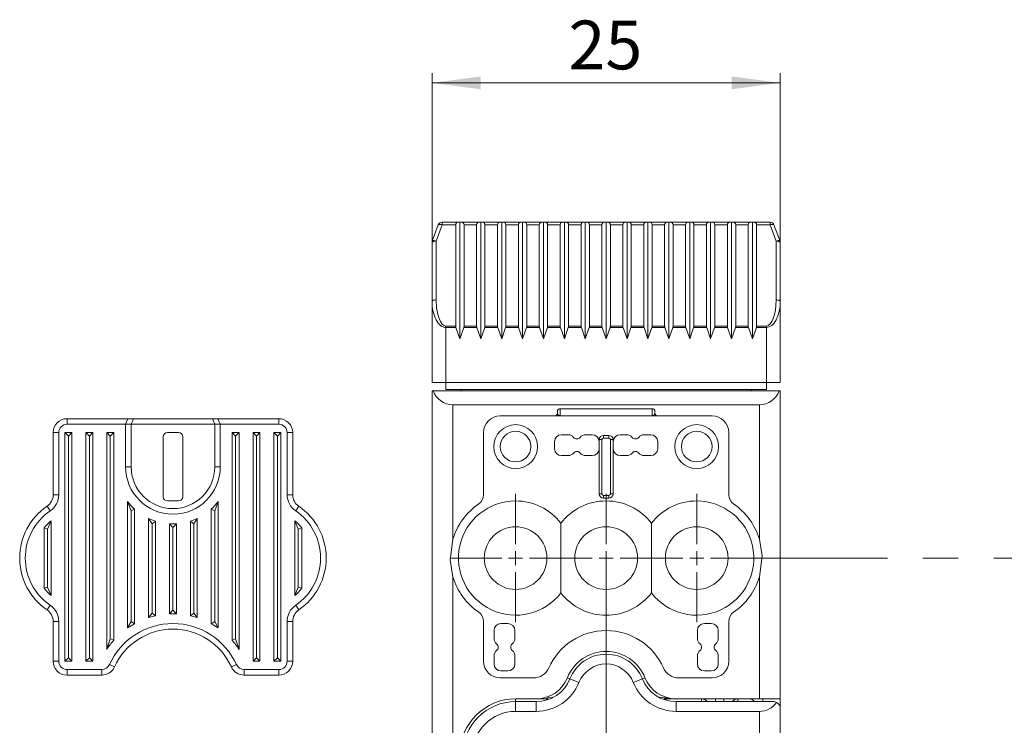
# Model space of a CAD drawing. Units: millimetres. Extents: x 4 to 205, y 5 to 292.
# Drawn here: x 73 to 143, y 178 to 228 of the extents above; entities that cross this region are included whole.
import ezdxf

# ---------------------------------------------------------------- set-up
doc = ezdxf.new("R2010")
doc.units = ezdxf.units.MM
doc.linetypes.add('CENTERX2', pattern=[20.32, 12.7, -2.54, 2.54, -2.54])
doc.styles.add('SLDTEXTSTYLE0', font='GOTHIC.TTF', dxfattribs={"width": 0.913})
doc.dimstyles.new('SLDDIMSTYLE0', dxfattribs={"dimtxt": 3.5, "dimasz": 3.5, "dimexe": 0, "dimexo": 0.0625, "dimgap": 0.875, "dimtad": 1, "dimrnd": 1e-09, "dimzin": 12, "dimdsep": 46, "dimtxsty": 'SLDTEXTSTYLE0', "dimsah": 1, "dimcen": 0.09, "dimadec": 0, "dimazin": 3, "dimtfac": 1, "dimtmove": 0, "dimatfit": 0, "dimfxl": 1, "dimfrac": 2, "dimtolj": 1, "dimtzin": 12, "dimarcsym": 0})
doc.dimstyles.new('SLDDIMSTYLE1', dxfattribs={"dimtxt": 3.5, "dimasz": 3.5, "dimexe": 0, "dimexo": 0.0625, "dimgap": 0.875, "dimtad": 1, "dimrnd": 1e-09, "dimzin": 12, "dimdsep": 46, "dimtxsty": 'SLDTEXTSTYLE0', "dimsah": 1, "dimcen": 0.09, "dimadec": 0, "dimazin": 3, "dimtfac": 1, "dimtofl": 0, "dimtmove": 0, "dimatfit": 3, "dimfxl": 1, "dimfrac": 2, "dimtolj": 1, "dimtzin": 12, "dimarcsym": 0})

# ---------------------------------------------------------------- blocks, each defined once
blk = doc.blocks.new('_D_2')
at = {"color": 2, "linetype": 'Continuous', "lineweight": 0, "transparency": 16777216}
for p, q in [((102.363, 212.279), (102.363, 224.437)), ((127.363, 212.279), (127.363, 224.437)), ((102.363, 223.737), (127.363, 223.737))]:
    blk.add_line(p, q, dxfattribs=at)
for points in [[(102.363, 223.737), (105.863, 223.277), (105.863, 224.197)], [(127.363, 223.737), (123.863, 224.197), (123.863, 223.277)]]:
    blk.add_solid(points, dxfattribs=at)
at = {"color": 2, "linetype": 'Continuous', "lineweight": 0, "transparency": 16777216, "insert": (112.158, 228.208), "char_height": 3.5, "attachment_point": 1, "style": 'SLDTEXTSTYLE0'}
blk.add_mtext('25', dxfattribs=at)
blk = doc.blocks.new('_D_3')
at = {"color": 2, "linetype": 'Continuous', "lineweight": 0, "transparency": 16777216}
for p, q in [((114.863, 189.637), (114.863, 166.751)), ((127.363, 179.537), (127.363, 166.751)), ((114.863, 167.451), (109.863, 167.451)), ((127.363, 167.451), (114.863, 167.451)), ((127.363, 167.451), (141.888, 167.451))]:
    blk.add_line(p, q, dxfattribs=at)
for points in [[(114.863, 167.451), (111.363, 167.911), (111.363, 166.991)], [(127.363, 167.451), (130.863, 166.991), (130.863, 167.911)]]:
    blk.add_solid(points, dxfattribs=at)
at = {"color": 2, "linetype": 'Continuous', "lineweight": 0, "transparency": 16777216, "insert": (132.837, 171.922), "char_height": 3.5, "attachment_point": 1, "style": 'SLDTEXTSTYLE0'}
blk.add_mtext('12,5', dxfattribs=at)
blk = doc.blocks.new('SW_CENTERMARKSYMBOL_0')
at = {"color": 0, "linetype": 'CENTERX2', "lineweight": 0}
for p, q in [((0, 1), (0, 4.6)), ((-1, 0), (-4.6, 0)), ((0, 0), (-0.5, 0)), ((0, 0), (0, 0.5)), ((0, 0), (0, -0.5)), ((0, 0), (0.5, 0)), ((1, 0), (4.6, 0)), ((0, -1), (0, -4.6))]:
    blk.add_line(p, q, dxfattribs=at)
blk = doc.blocks.new('SW_CENTERMARKSYMBOL_1')
at = {"color": 0, "linetype": 'CENTERX2', "lineweight": 0}
for p, q in [((0, 1), (0, 4.6)), ((-1, 0), (-4.6, 0)), ((0, 0), (-0.5, 0)), ((0, 0), (0, 0.5)), ((0, 0), (0, -0.5)), ((0, 0), (0.5, 0)), ((1, 0), (4.6, 0)), ((0, -1), (0, -4.6))]:
    blk.add_line(p, q, dxfattribs=at)
blk = doc.blocks.new('SW_CENTERMARKSYMBOL_2')
at = {"color": 0, "linetype": 'CENTERX2', "lineweight": 0}
for p, q in [((0, 1), (0, 4.6)), ((-1, 0), (-4.6, 0)), ((0, 0), (-0.5, 0)), ((0, 0), (0, 0.5)), ((0, 0), (0, -0.5)), ((0, 0), (0.5, 0)), ((1, 0), (31.204, 0)), ((0, -1), (0, -4.6))]:
    blk.add_line(p, q, dxfattribs=at)

msp = doc.modelspace()

# ---------------------------------------------------------------- linework, layer by layer
at = {"color": 7, "linetype": 'Continuous', "lineweight": 15}
for p, q in [((102.814, 213.542), (102.382, 212.384)), ((104.258, 213.737), (103.095, 213.737)), ((104.063, 206.288), (104.063, 213.542)), ((104.258, 213.737), (104.363, 213.737)), ((104.363, 205.379), (104.363, 213.737)), ((104.363, 213.737), (104.468, 213.737)), ((105.758, 213.737), (104.468, 213.737)), ((104.663, 206.288), (104.663, 213.542)), ((105.563, 206.288), (105.563, 213.542)), ((105.758, 213.737), (105.863, 213.737)), ((105.863, 205.379), (105.863, 213.737)), ((105.863, 213.737), (105.968, 213.737)), ((107.258, 213.737), (105.968, 213.737)), ((106.163, 206.288), (106.163, 213.542)), ((107.063, 206.288), (107.063, 213.542)), ((107.258, 213.737), (107.363, 213.737)), ((107.363, 205.379), (107.363, 213.737)), ((107.363, 213.737), (107.468, 213.737)), ((108.758, 213.737), (107.468, 213.737)), ((107.663, 206.288), (107.663, 213.542)), ((108.563, 206.288), (108.563, 213.542)), ((108.758, 213.737), (108.863, 213.737)), ((108.863, 205.379), (108.863, 213.737)), ((108.863, 213.737), (108.968, 213.737)), ((110.258, 213.737), (108.968, 213.737)), ((109.163, 206.288), (109.163, 213.542)), ((110.063, 206.288), (110.063, 213.542)), ((110.258, 213.737), (110.363, 213.737)), ((110.363, 205.379), (110.363, 213.737)), ((110.363, 213.737), (110.468, 213.737)), ((111.758, 213.737), (110.468, 213.737)), ((110.663, 206.288), (110.663, 213.542)), ((111.563, 206.288), (111.563, 213.542)), ((111.758, 213.737), (111.863, 213.737)), ((111.863, 205.379), (111.863, 213.737)), ((111.863, 213.737), (111.968, 213.737)), ((113.258, 213.737), (111.968, 213.737)), ((112.163, 206.288), (112.163, 213.542)), ((113.063, 206.288), (113.063, 213.542)), ((113.258, 213.737), (113.363, 213.737)), ((113.363, 205.379), (113.363, 213.737)), ((113.363, 213.737), (113.468, 213.737)), ((114.758, 213.737), (113.468, 213.737)), ((113.663, 206.288), (113.663, 213.542)), ((114.563, 206.288), (114.563, 213.542)), ((114.758, 213.737), (114.863, 213.737)), ((114.863, 205.379), (114.863, 213.737)), ((114.863, 213.737), (114.968, 213.737)), ((116.258, 213.737), (114.968, 213.737)), ((115.163, 206.288), (115.163, 213.542)), ((116.063, 206.288), (116.063, 213.542)), ((116.258, 213.737), (116.363, 213.737)), ((116.363, 205.379), (116.363, 213.737)), ((116.363, 213.737), (116.468, 213.737)), ((117.758, 213.737), (116.468, 213.737)), ((116.663, 206.288), (116.663, 213.542)), ((117.563, 206.288), (117.563, 213.542)), ((117.758, 213.737), (117.863, 213.737)), ((117.863, 205.379), (117.863, 213.737)), ((117.863, 213.737), (117.968, 213.737)), ((119.258, 213.737), (117.968, 213.737)), ((118.163, 206.288), (118.163, 213.542)), ((119.063, 206.288), (119.063, 213.542)), ((119.258, 213.737), (119.363, 213.737)), ((119.363, 205.379), (119.363, 213.737)), ((119.363, 213.737), (119.468, 213.737)), ((120.758, 213.737), (119.468, 213.737)), ((119.663, 206.288), (119.663, 213.542)), ((120.563, 206.288), (120.563, 213.542)), ((120.758, 213.737), (120.863, 213.737)), ((120.863, 205.379), (120.863, 213.737)), ((120.863, 213.737), (120.968, 213.737)), ((122.258, 213.737), (120.968, 213.737)), ((121.163, 206.288), (121.163, 213.542)), ((122.063, 206.288), (122.063, 213.542)), ((122.258, 213.737), (122.363, 213.737)), ((122.363, 205.379), (122.363, 213.737)), ((122.363, 213.737), (122.468, 213.737)), ((123.758, 213.737), (122.468, 213.737)), ((122.663, 206.288), (122.663, 213.542)), ((123.563, 206.288), (123.563, 213.542)), ((123.758, 213.737), (123.863, 213.737)), ((123.863, 205.379), (123.863, 213.737)), ((123.863, 213.737), (123.968, 213.737)), ((125.258, 213.737), (123.968, 213.737)), ((124.163, 206.288), (124.163, 213.542)), ((125.063, 206.288), (125.063, 213.542)), ((125.258, 213.737), (125.363, 213.737)), ((125.363, 205.379), (125.363, 213.737)), ((125.363, 213.737), (125.468, 213.737)), ((126.63, 213.737), (125.468, 213.737)), ((125.663, 206.288), (125.663, 213.542)), ((127.344, 212.384), (126.911, 213.542)), ((102.363, 212.279), (102.363, 208.058)), ((127.363, 208.058), (127.363, 212.279)), ((102.363, 208.058), (102.363, 202.237)), ((127.363, 202.237), (127.363, 208.058)), ((104.082, 206.183), (104.363, 205.379)), ((104.363, 205.379), (104.644, 206.183)), ((105.582, 206.183), (105.863, 205.379)), ((105.863, 205.379), (106.144, 206.183)), ((107.082, 206.183), (107.363, 205.379)), ((107.363, 205.379), (107.644, 206.183)), ((108.582, 206.183), (108.863, 205.379)), ((108.863, 205.379), (109.144, 206.183)), ((110.082, 206.183), (110.363, 205.379)), ((110.363, 205.379), (110.644, 206.183)), ((111.582, 206.183), (111.863, 205.379)), ((111.863, 205.379), (112.144, 206.183)), ((113.082, 206.183), (113.363, 205.379)), ((113.363, 205.379), (113.644, 206.183)), ((114.582, 206.183), (114.863, 205.379)), ((114.863, 205.379), (115.144, 206.183)), ((116.082, 206.183), (116.363, 205.379)), ((116.363, 205.379), (116.644, 206.183)), ((117.582, 206.183), (117.863, 205.379)), ((117.863, 205.379), (118.144, 206.183)), ((119.082, 206.183), (119.363, 205.379)), ((119.363, 205.379), (119.644, 206.183)), ((120.582, 206.183), (120.863, 205.379)), ((120.863, 205.379), (121.144, 206.183)), ((122.082, 206.183), (122.363, 205.379)), ((122.363, 205.379), (122.644, 206.183)), ((123.582, 206.183), (123.863, 205.379)), ((123.863, 205.379), (124.144, 206.183)), ((125.082, 206.183), (125.363, 205.379)), ((125.363, 205.379), (125.644, 206.183)), ((102.363, 202.237), (103.363, 202.237)), ((126.363, 202.237), (103.363, 202.237)), ((103.363, 201.737), (103.363, 202.237)), ((126.363, 202.237), (127.363, 202.237)), ((126.363, 202.237), (126.363, 201.737)), ((102.363, 93.637), (102.363, 201.637)), ((102.363, 201.637), (102.448, 201.637)), ((102.448, 201.637), (127.277, 201.637)), ((126.363, 201.737), (103.363, 201.737)), ((104.463, 201.737), (104.463, 201.637)), ((125.263, 201.737), (125.263, 201.637)), ((127.277, 201.637), (127.363, 201.637)), ((127.363, 201.637), (127.363, 179.537)), ((125.863, 200.637), (103.863, 200.637)), ((111.363, 200.126), (111.363, 200.037)), ((118.163, 200.357), (111.563, 200.357)), ((118.363, 200.037), (118.363, 200.126)), ((76.163, 199.637), (80.528, 199.637)), ((80.528, 199.637), (80.363, 199.237)), ((80.528, 199.637), (80.928, 199.637)), ((80.928, 199.637), (80.763, 199.237)), ((80.928, 199.637), (86.597, 199.637)), ((86.597, 199.637), (86.997, 199.637)), ((86.597, 199.637), (86.763, 199.237)), ((87.163, 199.237), (86.997, 199.637)), ((86.997, 199.637), (91.363, 199.637)), ((111.163, 199.837), (107.263, 199.837)), ((111.419, 199.837), (111.163, 199.837)), ((118.019, 199.837), (111.707, 199.837)), ((118.563, 199.837), (118.307, 199.837)), ((122.463, 199.837), (118.563, 199.837)), ((75.163, 194.18), (75.163, 198.637)), ((75.563, 198.637), (75.563, 194.18)), ((76.513, 198.637), (76.013, 198.637)), ((76.013, 198.637), (76.013, 182.237)), ((76.013, 198.637), (76.263, 198.387)), ((80.363, 199.237), (76.163, 199.237)), ((76.263, 198.387), (76.513, 198.637)), ((76.513, 182.237), (76.513, 198.637)), ((78.013, 198.637), (77.513, 198.637)), ((77.513, 198.637), (77.513, 182.237)), ((77.513, 198.637), (77.763, 198.387)), ((77.763, 198.387), (78.013, 198.637)), ((78.013, 182.237), (78.013, 198.637)), ((79.013, 198.637), (79.013, 183.088)), ((79.513, 198.637), (79.013, 198.637)), ((79.263, 198.387), (79.013, 198.637)), ((79.513, 198.637), (79.263, 198.387)), ((79.513, 183.735), (79.513, 198.637)), ((80.763, 199.237), (80.363, 199.237)), ((80.363, 196.187), (80.363, 199.237)), ((86.763, 199.237), (80.763, 199.237)), ((80.763, 199.237), (80.763, 196.187)), ((84.163, 198.637), (83.363, 198.637)), ((87.163, 199.237), (86.763, 199.237)), ((86.763, 196.187), (86.763, 199.237)), ((87.163, 199.237), (87.163, 196.187)), ((91.363, 199.237), (87.163, 199.237)), ((88.513, 198.637), (88.013, 198.637)), ((88.013, 198.637), (88.013, 183.735)), ((88.263, 198.387), (88.013, 198.637)), ((88.513, 198.637), (88.263, 198.387)), ((88.513, 183.088), (88.513, 198.637)), ((90.013, 198.637), (89.513, 198.637)), ((89.513, 198.637), (89.513, 182.237)), ((89.513, 198.637), (89.763, 198.387)), ((89.763, 198.387), (90.013, 198.637)), ((90.013, 182.237), (90.013, 198.637)), ((91.513, 198.637), (91.013, 198.637)), ((91.013, 198.637), (91.013, 182.237)), ((91.013, 198.637), (91.263, 198.387)), ((91.263, 198.387), (91.513, 198.637)), ((91.513, 182.237), (91.513, 198.637)), ((91.963, 194.18), (91.963, 198.637)), ((92.363, 198.637), (92.363, 194.18)), ((106.063, 198.637), (106.063, 194.18)), ((123.663, 194.18), (123.663, 198.637)), ((76.263, 182.487), (76.263, 198.387)), ((77.763, 182.487), (77.763, 198.387)), ((79.263, 198.387), (79.263, 183.83)), ((83.063, 198.337), (83.063, 194.037)), ((84.463, 194.037), (84.463, 198.337)), ((88.263, 183.83), (88.263, 198.387)), ((89.763, 182.487), (89.763, 198.387)), ((91.263, 182.487), (91.263, 198.387)), ((111.163, 197.987), (111.163, 197.487)), ((112.138, 198.487), (111.663, 198.487)), ((113.863, 198.487), (113.387, 198.487)), ((114.363, 194.237), (114.363, 198.137)), ((114.663, 198.437), (115.063, 198.437)), ((115.363, 198.137), (115.363, 194.237)), ((116.338, 198.487), (115.863, 198.487)), ((118.063, 198.487), (117.587, 198.487)), ((118.563, 197.487), (118.563, 197.987)), ((111.663, 196.987), (112.138, 196.987)), ((113.387, 196.987), (113.863, 196.987)), ((115.863, 196.987), (116.338, 196.987)), ((117.587, 196.987), (118.063, 196.987)), ((80.513, 193.688), (80.513, 184.62)), ((80.763, 193.037), (80.513, 193.688)), ((83.363, 193.737), (84.163, 193.737)), ((87.013, 193.688), (86.763, 193.037)), ((87.013, 184.62), (87.013, 193.688)), ((115.063, 193.937), (114.663, 193.937)), ((81.013, 193.146), (80.763, 193.037)), ((80.763, 185.075), (80.763, 193.037)), ((81.013, 184.93), (81.013, 193.146)), ((86.513, 193.146), (86.513, 184.93)), ((86.513, 193.146), (86.763, 193.037)), ((86.763, 193.037), (86.763, 185.075)), ((75.013, 192.318), (74.763, 191.714)), ((75.013, 186.956), (75.013, 192.318)), ((82.013, 192.479), (82.013, 185.362)), ((82.263, 192.104), (82.013, 192.479)), ((82.513, 192.282), (82.263, 192.104)), ((82.513, 185.498), (82.513, 192.282)), ((85.013, 192.282), (85.013, 185.498)), ((85.013, 192.282), (85.263, 192.104)), ((85.513, 192.479), (85.263, 192.104)), ((85.513, 185.362), (85.513, 192.479)), ((92.513, 192.318), (92.513, 186.956)), ((92.763, 191.714), (92.513, 192.318)), ((74.513, 191.802), (74.513, 187.472)), ((74.763, 191.714), (74.513, 191.802)), ((74.763, 187.56), (74.763, 191.714)), ((82.263, 185.695), (82.263, 192.104)), ((83.513, 192.095), (83.513, 185.632)), ((83.763, 191.837), (83.513, 192.095)), ((84.013, 192.095), (83.763, 191.837)), ((83.763, 185.887), (83.763, 191.837)), ((84.013, 185.632), (84.013, 192.095)), ((85.263, 192.104), (85.263, 185.695)), ((93.013, 191.802), (92.763, 191.714)), ((92.763, 187.56), (92.763, 191.714)), ((93.013, 187.472), (93.013, 191.802)), ((111.613, 192.137), (111.613, 187.138)), ((118.113, 192.137), (118.113, 187.138)), ((74.513, 187.472), (74.763, 187.56)), ((75.013, 186.956), (74.763, 187.56)), ((92.513, 186.956), (92.763, 187.56)), ((93.013, 187.472), (92.763, 187.56)), ((82.013, 185.362), (82.263, 185.695)), ((82.513, 185.498), (82.263, 185.695)), ((83.513, 185.632), (83.763, 185.887)), ((84.013, 185.632), (83.763, 185.887)), ((85.013, 185.498), (85.263, 185.695)), ((85.263, 185.695), (85.513, 185.362)), ((75.163, 182.237), (75.163, 185.094)), ((75.563, 185.094), (75.563, 182.237)), ((80.513, 184.62), (80.763, 185.075)), ((81.013, 184.93), (80.763, 185.075)), ((86.513, 184.93), (86.763, 185.075)), ((86.763, 185.075), (87.013, 184.62)), ((91.963, 182.237), (91.963, 185.094)), ((92.363, 185.094), (92.363, 182.237)), ((106.063, 185.094), (106.063, 182.237)), ((107.813, 184.937), (107.313, 184.937)), ((122.413, 184.937), (121.913, 184.937)), ((123.663, 182.237), (123.663, 185.094)), ((79.263, 183.83), (79.013, 183.088)), ((79.513, 183.735), (79.263, 183.83)), ((88.013, 183.735), (88.263, 183.83)), ((88.513, 183.088), (88.263, 183.83)), ((106.813, 184.437), (106.813, 183.862)), ((108.313, 183.862), (108.313, 184.437)), ((121.413, 184.437), (121.413, 183.862)), ((122.913, 183.862), (122.913, 184.437)), ((76.013, 182.237), (76.263, 182.487)), ((76.263, 182.487), (76.513, 182.237)), ((77.513, 182.237), (77.763, 182.487)), ((77.763, 182.487), (78.013, 182.237)), ((89.513, 182.237), (89.763, 182.487)), ((89.763, 182.487), (90.013, 182.237)), ((91.013, 182.237), (91.263, 182.487)), ((91.263, 182.487), (91.513, 182.237)), ((106.813, 182.613), (106.813, 182.037)), ((108.313, 182.037), (108.313, 182.613)), ((121.413, 182.613), (121.413, 182.037)), ((122.913, 182.037), (122.913, 182.613)), ((76.013, 182.237), (76.513, 182.237)), ((77.513, 182.237), (78.013, 182.237)), ((89.513, 182.237), (90.013, 182.237)), ((91.013, 182.237), (91.513, 182.237)), ((76.163, 181.637), (78.657, 181.637)), ((78.657, 181.237), (76.163, 181.237)), ((88.869, 181.637), (91.363, 181.637)), ((91.363, 181.237), (88.869, 181.237)), ((107.263, 181.037), (109.647, 181.037)), ((107.313, 181.537), (107.813, 181.537)), ((120.078, 181.037), (122.463, 181.037)), ((121.913, 181.537), (122.413, 181.537)), ((109.847, 179.537), (108.363, 179.537)), ((110.433, 179.537), (109.847, 179.537)), ((110.586, 179.537), (110.433, 179.537)), ((110.723, 179.515), (110.586, 179.537)), ((119.139, 179.537), (118.998, 179.511)), ((119.292, 179.537), (119.139, 179.537)), ((119.879, 179.537), (119.292, 179.537)), ((125.863, 179.537), (119.879, 179.537)), ((127.363, 179.537), (125.863, 179.537)), ((127.363, 179.537), (127.363, 179.037)), ((108.363, 179.337), (109.847, 179.337)), ((119.879, 179.337), (126.863, 179.337)), ((127.363, 178.837), (127.363, 179.037)), ((127.363, 178.837), (127.363, 176.637)), ((109.847, 178.637), (108.363, 178.637)), ((125.863, 178.637), (119.879, 178.637))]:
    msp.add_line(p, q, dxfattribs=at)
at = {"color": 3, "linetype": 'Continuous', "lineweight": 0}
for p, q in [((102.663, 212.384), (103.095, 213.542)), ((103.095, 213.737), (103.095, 213.542)), ((103.095, 213.542), (104.063, 213.542)), ((104.663, 213.542), (105.563, 213.542)), ((106.163, 213.542), (107.063, 213.542)), ((107.663, 213.542), (108.563, 213.542)), ((109.163, 213.542), (110.063, 213.542)), ((110.663, 213.542), (111.563, 213.542)), ((112.163, 213.542), (113.063, 213.542)), ((113.663, 213.542), (114.563, 213.542)), ((115.163, 213.542), (116.063, 213.542)), ((116.663, 213.542), (117.563, 213.542)), ((118.163, 213.542), (119.063, 213.542)), ((119.663, 213.542), (120.563, 213.542)), ((121.163, 213.542), (122.063, 213.542)), ((122.663, 213.542), (123.563, 213.542)), ((124.163, 213.542), (125.063, 213.542)), ((125.663, 213.542), (126.63, 213.542)), ((126.63, 213.737), (126.63, 213.542)), ((126.63, 213.542), (127.063, 212.384)), ((102.663, 208.163), (102.663, 212.384)), ((127.063, 212.384), (127.063, 208.163)), ((103.363, 206.288), (103.363, 206.183)), ((104.063, 206.288), (103.363, 206.288)), ((103.363, 202.237), (103.363, 206.183)), ((103.363, 206.183), (104.082, 206.183)), ((104.644, 206.183), (105.582, 206.183)), ((105.563, 206.288), (104.663, 206.288)), ((106.144, 206.183), (107.082, 206.183)), ((107.063, 206.288), (106.163, 206.288)), ((107.644, 206.183), (108.582, 206.183)), ((108.563, 206.288), (107.663, 206.288)), ((109.144, 206.183), (110.082, 206.183)), ((110.063, 206.288), (109.163, 206.288)), ((110.644, 206.183), (111.582, 206.183)), ((111.563, 206.288), (110.663, 206.288)), ((112.144, 206.183), (113.082, 206.183)), ((113.063, 206.288), (112.163, 206.288)), ((113.644, 206.183), (114.582, 206.183)), ((114.563, 206.288), (113.663, 206.288)), ((115.144, 206.183), (116.082, 206.183)), ((116.063, 206.288), (115.163, 206.288)), ((116.644, 206.183), (117.582, 206.183)), ((117.563, 206.288), (116.663, 206.288)), ((118.144, 206.183), (119.082, 206.183)), ((119.063, 206.288), (118.163, 206.288)), ((119.644, 206.183), (120.582, 206.183)), ((120.563, 206.288), (119.663, 206.288)), ((121.144, 206.183), (122.082, 206.183)), ((122.063, 206.288), (121.163, 206.288)), ((122.644, 206.183), (123.582, 206.183)), ((123.563, 206.288), (122.663, 206.288)), ((124.144, 206.183), (125.082, 206.183)), ((125.063, 206.288), (124.163, 206.288)), ((125.644, 206.183), (126.363, 206.183)), ((126.363, 206.288), (125.663, 206.288)), ((126.363, 206.288), (126.363, 206.183)), ((126.363, 206.183), (126.363, 202.237)), ((103.863, 200.637), (103.863, 190.994)), ((111.563, 200.357), (111.563, 199.864)), ((118.163, 199.864), (118.163, 200.357)), ((125.863, 190.994), (125.863, 200.637)), ((76.163, 199.637), (76.163, 199.237)), ((91.363, 199.237), (91.363, 199.637)), ((75.163, 198.637), (75.563, 198.637)), ((91.963, 198.637), (92.363, 198.637)), ((114.363, 198.137), (114.563, 198.137)), ((114.563, 198.137), (114.563, 194.237)), ((114.663, 198.437), (114.663, 198.237)), ((115.063, 198.237), (114.663, 198.237)), ((115.063, 198.437), (115.063, 198.237)), ((115.163, 194.237), (115.163, 198.137)), ((115.163, 198.137), (115.363, 198.137)), ((80.363, 196.187), (80.763, 196.187)), ((87.163, 196.187), (86.763, 196.187)), ((75.163, 194.18), (75.563, 194.18)), ((91.963, 194.18), (92.363, 194.18)), ((114.363, 194.237), (114.563, 194.237)), ((114.663, 194.137), (114.663, 193.937)), ((114.663, 194.137), (115.063, 194.137)), ((115.063, 194.137), (115.063, 193.937)), ((115.163, 194.237), (115.363, 194.237)), ((74.726, 193.354), (74.952, 193.024)), ((92.574, 193.024), (92.799, 193.354)), ((103.863, 188.281), (103.863, 106.994)), ((125.863, 179.537), (125.863, 188.281)), ((74.726, 185.92), (74.952, 186.25)), ((92.574, 186.25), (92.799, 185.92)), ((75.163, 185.094), (75.563, 185.094)), ((91.963, 185.094), (92.363, 185.094)), ((75.163, 182.237), (75.563, 182.237)), ((79.204, 181.991), (79.569, 181.826)), ((88.321, 181.991), (87.957, 181.826)), ((91.963, 182.237), (92.363, 182.237)), ((76.163, 181.237), (76.163, 181.637)), ((78.657, 181.237), (78.657, 181.637)), ((88.869, 181.637), (88.869, 181.237)), ((91.363, 181.637), (91.363, 181.237)), ((112.076, 181.048), (112.262, 180.974)), ((112.912, 180.715), (112.262, 180.974)), ((116.813, 180.715), (117.464, 180.974)), ((117.649, 181.048), (117.464, 180.974)), ((108.363, 179.337), (108.363, 179.537)), ((110.586, 179.444), (110.586, 179.537)), ((110.665, 179.614), (111.029, 179.658)), ((118.711, 179.652), (119.061, 179.614)), ((119.139, 179.444), (119.139, 179.537)), ((121.713, 179.337), (121.713, 179.537)), ((122.713, 179.337), (122.713, 179.537)), ((123.313, 179.337), (123.313, 179.537)), ((124.313, 179.537), (124.313, 179.337)), ((126.113, 179.337), (126.113, 179.537)), ((108.363, 178.637), (108.363, 179.337)), ((109.847, 178.637), (109.847, 179.337)), ((119.879, 178.637), (119.879, 179.337)), ((125.863, 176.637), (125.863, 178.637))]:
    msp.add_line(p, q, dxfattribs=at)
at = {"color": 3, "linetype": 'Continuous', "lineweight": 0, "flags": 128}
for points in [[(102.814, 213.542), (102.815, 213.543), (102.837, 213.565), (102.88, 213.576), (102.941, 213.576), (103.015, 213.564), (103.095, 213.542)], [(126.911, 213.542), (126.911, 213.543), (126.888, 213.565), (126.845, 213.576), (126.784, 213.576), (126.71, 213.564), (126.63, 213.542)], [(102.363, 212.279), (102.368, 212.299), (102.385, 212.319), (102.413, 212.337), (102.451, 212.353), (102.496, 212.366), (102.548, 212.376), (102.604, 212.381), (102.663, 212.384)], [(102.382, 212.384), (102.382, 212.385), (102.404, 212.406), (102.448, 212.417), (102.509, 212.417), (102.583, 212.405), (102.663, 212.384)], [(127.344, 212.384), (127.343, 212.385), (127.321, 212.406), (127.277, 212.417), (127.216, 212.417), (127.143, 212.405), (127.063, 212.384)], [(127.063, 212.384), (127.121, 212.381), (127.177, 212.376), (127.229, 212.366), (127.275, 212.353), (127.312, 212.337), (127.34, 212.319), (127.357, 212.299), (127.363, 212.279)], [(102.663, 208.163), (102.604, 208.161), (102.548, 208.155), (102.496, 208.145), (102.451, 208.132), (102.413, 208.116), (102.385, 208.098), (102.368, 208.078), (102.363, 208.058)], [(127.063, 208.163), (127.121, 208.161), (127.177, 208.155), (127.229, 208.145), (127.275, 208.132), (127.312, 208.116), (127.34, 208.098), (127.357, 208.078), (127.363, 208.058)]]:
    msp.add_lwpolyline(points, dxfattribs=at)
at = {"color": 7, "linetype": 'Continuous', "lineweight": 15, "flags": 128}
for points in [[(111.707, 199.837), (111.499, 199.841), (111.419, 199.837)], [(118.307, 199.837), (118.163, 199.844), (118.019, 199.837)], [(103.863, 190.994), (103.665, 189.486), (103.863, 188.281)], [(125.863, 188.281), (126.06, 189.788), (125.863, 190.994)]]:
    msp.add_lwpolyline(points, dxfattribs=at)
at = {"color": 7, "linetype": 'Continuous', "lineweight": 15}
for centre, radius in [((108.363, 197.637), 1.575), ((108.363, 197.637), 1.1), ((121.363, 197.637), 1.575), ((121.363, 197.637), 1.1), ((108.363, 189.637), 2.25), ((114.863, 189.637), 2.25), ((121.363, 189.637), 2.25)]:
    msp.add_circle(centre, radius, dxfattribs=at)
for centre, radius, start, end in [((103.095, 213.437), 0.3, 90, 159.52772), ((126.63, 213.437), 0.3, 20.47228, 90), ((102.663, 212.279), 0.3, 159.52772, 180), ((127.063, 212.279), 0.3, 0, 20.47228), ((103.863, 202.137), 1.5, 199.47122, 270), ((125.863, 202.137), 1.5, 270, 340.52878), ((111.163, 200.037), 0.2, 270, 360), ((118.563, 200.037), 0.2, 180, 270), ((76.163, 198.637), 1, 90, 180), ((91.363, 198.637), 1, 360, 90), ((107.263, 198.637), 1.2, 90, 180), ((111.687, 200.131), 0.295, 245.07685, 273.8323), ((118.038, 200.135), 0.298, 266.34358, 294.74726), ((122.463, 198.637), 1.2, 360, 90), ((76.163, 198.637), 0.6, 90, 180), ((83.363, 198.337), 0.3, 90, 180), ((84.163, 198.337), 0.3, 0, 90), ((91.363, 198.637), 0.6, 0, 90), ((111.663, 197.987), 0.5, 90, 180), ((112.138, 197.987), 0.5, 38.68219, 90), ((112.763, 198.487), 0.3, 218.68219, 321.31781), ((113.387, 197.987), 0.5, 90, 141.31781), ((113.863, 197.987), 0.5, 360, 90), ((114.663, 198.137), 0.3, 90, 180), ((115.063, 198.137), 0.3, 360, 90), ((115.863, 197.987), 0.5, 90, 180), ((116.338, 197.987), 0.5, 38.68219, 90), ((116.963, 198.487), 0.3, 218.68219, 321.31781), ((117.587, 197.987), 0.5, 90, 141.31781), ((118.063, 197.987), 0.5, 0, 90), ((111.663, 197.487), 0.5, 180, 270), ((112.763, 196.987), 0.3, 38.68219, 141.31781), ((113.863, 197.487), 0.5, 270, 360), ((115.863, 197.487), 0.5, 180, 270), ((116.963, 196.987), 0.3, 38.68219, 141.31781), ((118.063, 197.487), 0.5, 270, 0), ((112.138, 197.487), 0.5, 270, 321.31781), ((113.387, 197.487), 0.5, 218.68219, 270), ((116.338, 197.487), 0.5, 270, 321.31781), ((117.587, 197.487), 0.5, 218.68219, 270), ((83.763, 196.187), 3.4, 180, 0), ((83.763, 196.187), 3, 180, 0), ((74.163, 194.18), 1, 304.30765, 0), ((74.163, 194.18), 1.4, 304.30765, 0), ((83.763, 196.187), 4.1, 217.56305, 227.87644), ((83.363, 194.037), 0.3, 180, 270), ((84.163, 194.037), 0.3, 270, 0), ((83.763, 196.187), 4.1, 312.12356, 322.43695), ((93.363, 194.18), 1.4, 180, 235.69235), ((93.363, 194.18), 1, 180, 235.69235), ((108.363, 189.637), 4.1, 90, 322.43695), ((105.263, 194.18), 0.8, 304.30765, 0), ((108.363, 189.637), 4.1, 37.56305, 90), ((114.863, 189.637), 4.1, 90, 142.43695), ((114.663, 194.237), 0.3, 180, 270), ((114.863, 189.637), 4.1, 37.56305, 90), ((115.063, 194.237), 0.3, 270, 0), ((121.363, 189.637), 4.1, 217.56305, 90), ((121.363, 189.637), 4.1, 90, 142.43695), ((124.463, 194.18), 0.8, 180, 235.69235), ((77.263, 189.637), 4.5, 124.30765, 235.69235), ((77.263, 189.637), 4.1, 124.30765, 235.69235), ((90.263, 189.637), 4.1, 304.30765, 55.69235), ((90.263, 189.637), 4.5, 304.30765, 55.69235), ((108.363, 189.637), 4.7, 124.30765, 163.22526), ((121.363, 189.637), 4.7, 16.77474, 55.69235), ((77.263, 189.637), 3.5, 130.0052, 141.78679), ((83.763, 196.187), 4.1, 244.73349, 252.24917), ((83.763, 196.187), 4.1, 287.75083, 295.26651), ((90.263, 189.637), 3.5, 38.21321, 49.9948), ((83.763, 196.187), 4.1, 266.50419, 273.49581), ((108.363, 189.637), 4.7, 196.77474, 235.69235), ((121.363, 189.637), 4.7, 304.30765, 343.22526), ((77.263, 189.637), 3.5, 218.21321, 229.9948), ((90.263, 189.637), 3.5, 310.0052, 321.78679), ((114.863, 189.637), 4.1, 217.56305, 322.43695), ((74.163, 185.094), 1, 360, 55.69235), ((74.163, 185.094), 1.4, 360, 55.69235), ((93.363, 185.094), 1.4, 124.30765, 180), ((93.363, 185.094), 1, 124.30765, 180), ((83.763, 179.937), 5.7, 102.66782, 107.87959), ((83.763, 179.937), 5.7, 87.48622, 92.51378), ((83.763, 179.937), 5.7, 72.12041, 77.33218), ((105.263, 185.094), 0.8, 360, 55.69235), ((124.463, 185.094), 0.8, 124.30765, 180), ((83.763, 179.937), 5, 24.24971, 155.75029), ((83.763, 179.937), 4.6, 24.24971, 155.75029), ((83.763, 179.937), 5.7, 118.84594, 124.76246), ((83.763, 179.937), 5.7, 55.23754, 61.15406), ((107.313, 184.437), 0.5, 90, 180), ((107.813, 184.437), 0.5, 0, 90), ((121.913, 184.437), 0.5, 90, 180), ((122.413, 184.437), 0.5, 360, 90), ((107.313, 183.862), 0.5, 180, 231.31781), ((107.813, 183.862), 0.5, 308.68219, 0), ((114.863, 179.937), 4.5, 23.79771, 156.20229), ((121.913, 183.862), 0.5, 180, 231.31781), ((122.413, 183.862), 0.5, 308.68219, 0), ((83.763, 179.937), 5.7, 138.21187, 146.44269), ((83.763, 179.937), 5.7, 33.55731, 41.78813), ((106.813, 183.237), 0.3, 308.68219, 51.31781), ((108.313, 183.237), 0.3, 128.68219, 231.31781), ((121.413, 183.237), 0.3, 308.68219, 51.31781), ((122.913, 183.237), 0.3, 128.68219, 231.31781), ((107.313, 182.613), 0.5, 128.68219, 180), ((107.813, 182.613), 0.5, 0, 51.31781), ((114.863, 179.937), 3, 21.73846, 158.26154), ((114.863, 179.937), 2.8, 21.73846, 158.26154), ((121.913, 182.613), 0.5, 128.68219, 180), ((122.413, 182.613), 0.5, 0, 51.31781), ((76.163, 182.237), 1, 180, 270), ((76.163, 182.237), 0.6, 180, 270), ((78.657, 182.237), 0.6, 270, 335.75029), ((78.657, 182.237), 1, 270, 335.75029), ((88.869, 182.237), 1, 204.24971, 270), ((88.869, 182.237), 0.6, 204.24971, 270), ((91.363, 182.237), 0.6, 270, 0), ((91.363, 182.237), 1, 270, 0), ((107.263, 182.237), 1.2, 180, 270), ((107.313, 182.037), 0.5, 180, 270), ((107.813, 182.037), 0.5, 270, 0), ((109.647, 182.237), 1.2, 270, 336.20229), ((114.863, 179.937), 2.1, 21.73846, 158.26154), ((120.078, 182.237), 1.2, 203.79771, 270), ((121.913, 182.037), 0.5, 180, 270), ((122.413, 182.037), 0.5, 270, 0), ((122.463, 182.237), 1.2, 270, 360), ((109.847, 181.937), 2.4, 270, 338.26154), ((109.847, 181.937), 2.6, 270, 338.26154), ((119.879, 181.937), 2.6, 201.73846, 270), ((119.879, 181.937), 2.4, 201.73846, 270), ((109.847, 181.937), 3.3, 270, 338.26154), ((119.879, 181.937), 3.3, 201.73846, 270), ((108.363, 175.537), 4, 90, 180), ((121.713, 179.037), 0.5, 36.8699, 90), ((124.313, 179.037), 0.5, 90, 143.1301), ((125.113, 179.037), 0.5, 36.8699, 90), ((108.363, 175.537), 3.8, 90, 180), ((125.863, 180.137), 1.5, 270, 325.17039), ((126.863, 178.837), 0.5, 62.44741, 90), ((126.863, 178.837), 0.5, 360, 62.44741), ((108.363, 175.537), 3.1, 90, 180)]:
    msp.add_arc(centre, radius, start, end, dxfattribs=at)
at = {"color": 3, "linetype": 'Continuous', "lineweight": 0}
for centre, radius, start, end in [((114.663, 198.137), 0.1, 90, 180), ((115.063, 198.137), 0.1, 0, 90), ((114.663, 194.237), 0.1, 180, 270), ((115.063, 194.237), 0.1, 270, 0), ((110.563, 179.639), 0.105, 282.59278, 345.90168), ((119.881, 183.962), 4.425, 259.32369, 269.9753), ((119.162, 179.639), 0.105, 194.09832, 257.40722)]:
    msp.add_arc(centre, radius, start, end, dxfattribs=at)
at = {"color": 7, "linetype": 'Continuous', "lineweight": 15}
for centre, major_axis, ratio, start_param, end_param in [((104.363, 213.437), (-0.246, 0.246), 0.694083, 5.676441, 6.889929), ((104.363, 213.437), (0.246, 0.246), 0.694083, 5.676441, 6.889929), ((105.863, 213.437), (-0.246, 0.246), 0.694083, 5.676441, 6.889929), ((105.863, 213.437), (0.246, 0.246), 0.694083, 5.676441, 6.889929), ((107.363, 213.437), (-0.246, 0.246), 0.694083, 5.676441, 6.889929), ((107.363, 213.437), (0.246, 0.246), 0.694083, 5.676441, 6.889929), ((108.863, 213.437), (-0.246, 0.246), 0.694083, 5.676441, 6.889929), ((108.863, 213.437), (0.246, 0.246), 0.694083, 5.676441, 6.889929), ((110.363, 213.437), (-0.246, 0.246), 0.694083, 5.676441, 6.889929), ((110.363, 213.437), (0.246, 0.246), 0.694083, 5.676441, 6.889929), ((111.863, 213.437), (-0.246, 0.246), 0.694083, 5.676441, 6.889929), ((111.863, 213.437), (0.246, 0.246), 0.694083, 5.676441, 6.889929), ((113.363, 213.437), (-0.246, 0.246), 0.694083, 5.676441, 6.889929), ((113.363, 213.437), (0.246, 0.246), 0.694083, 5.676441, 6.889929), ((114.863, 213.437), (-0.246, 0.246), 0.694083, 5.676441, 6.889929), ((114.863, 213.437), (0.246, 0.246), 0.694083, 5.676441, 6.889929), ((116.363, 213.437), (-0.246, 0.246), 0.694083, 5.676441, 6.889929), ((116.363, 213.437), (0.246, 0.246), 0.694083, 5.676441, 6.889929), ((117.863, 213.437), (-0.246, 0.246), 0.694083, 5.676441, 6.889929), ((117.863, 213.437), (0.246, 0.246), 0.694083, 5.676441, 6.889929), ((119.363, 213.437), (-0.246, 0.246), 0.694083, 5.676441, 6.889929), ((119.363, 213.437), (0.246, 0.246), 0.694083, 5.676441, 6.889929), ((120.863, 213.437), (-0.246, 0.246), 0.694083, 5.676441, 6.889929), ((120.863, 213.437), (0.246, 0.246), 0.694083, 5.676441, 6.889929), ((122.363, 213.437), (-0.246, 0.246), 0.694083, 5.676441, 6.889929), ((122.363, 213.437), (0.246, 0.246), 0.694083, 5.676441, 6.889929), ((123.863, 213.437), (-0.246, 0.246), 0.694083, 5.676441, 6.889929), ((123.863, 213.437), (0.246, 0.246), 0.694083, 5.676441, 6.889929), ((125.363, 213.437), (-0.246, 0.246), 0.694083, 5.676441, 6.889929), ((125.363, 213.437), (0.246, 0.246), 0.694083, 5.676441, 6.889929), ((104.363, 206.183), (-0.246, 0.246), 0.694083, 0.606744, 0.964053), ((104.363, 206.183), (0.246, 0.246), 0.694083, 5.319133, 5.676441), ((105.863, 206.183), (-0.246, 0.246), 0.694083, 0.606744, 0.964053), ((105.863, 206.183), (0.246, 0.246), 0.694083, 5.319133, 5.676441), ((107.363, 206.183), (-0.246, 0.246), 0.694083, 0.606744, 0.964053), ((107.363, 206.183), (0.246, 0.246), 0.694083, 5.319133, 5.676441), ((108.863, 206.183), (-0.246, 0.246), 0.694083, 0.606744, 0.964053), ((108.863, 206.183), (0.246, 0.246), 0.694083, 5.319133, 5.676441), ((110.363, 206.183), (-0.246, 0.246), 0.694083, 0.606744, 0.964053), ((110.363, 206.183), (0.246, 0.246), 0.694083, 5.319133, 5.676441), ((111.863, 206.183), (-0.246, 0.246), 0.694083, 0.606744, 0.964053), ((111.863, 206.183), (0.246, 0.246), 0.694083, 5.319133, 5.676441), ((113.363, 206.183), (-0.246, 0.246), 0.694083, 0.606744, 0.964053), ((113.363, 206.183), (0.246, 0.246), 0.694083, 5.319133, 5.676441), ((114.863, 206.183), (-0.246, 0.246), 0.694083, 0.606744, 0.964053), ((114.863, 206.183), (0.246, 0.246), 0.694083, 5.319133, 5.676441), ((116.363, 206.183), (-0.246, 0.246), 0.694083, 0.606744, 0.964053), ((116.363, 206.183), (0.246, 0.246), 0.694083, 5.319133, 5.676441), ((117.863, 206.183), (-0.246, 0.246), 0.694083, 0.606744, 0.964053), ((117.863, 206.183), (0.246, 0.246), 0.694083, 5.319133, 5.676441), ((119.363, 206.183), (-0.246, 0.246), 0.694083, 0.606744, 0.964053), ((119.363, 206.183), (0.246, 0.246), 0.694083, 5.319133, 5.676441), ((120.863, 206.183), (-0.246, 0.246), 0.694083, 0.606744, 0.964053), ((120.863, 206.183), (0.246, 0.246), 0.694083, 5.319133, 5.676441), ((122.363, 206.183), (-0.246, 0.246), 0.694083, 0.606744, 0.964053), ((122.363, 206.183), (0.246, 0.246), 0.694083, 5.319133, 5.676441), ((123.863, 206.183), (-0.246, 0.246), 0.694083, 0.606744, 0.964053), ((123.863, 206.183), (0.246, 0.246), 0.694083, 5.319133, 5.676441), ((125.363, 206.183), (-0.246, 0.246), 0.694083, 0.606744, 0.964053), ((125.363, 206.183), (0.246, 0.246), 0.694083, 5.319133, 5.676441), ((111.563, 200.126), (0, -0.231), 0.866025, 3.141593, 4.712389), ((118.163, 200.126), (0, 0.231), 0.866025, 4.712389, 6.283185)]:
    msp.add_ellipse(centre, major_axis=major_axis, ratio=ratio, start_param=start_param, end_param=end_param, dxfattribs=at)
at = {"color": 3, "linetype": 'Continuous', "lineweight": 0}
for centre, major_axis, ratio, start_param, end_param in [((103.363, 208.058), (0, 1.875), 0.533333, 1.570796, 3.141593), ((103.363, 208.163), (0, 1.875), 0.373333, 1.570796, 3.141593), ((126.363, 208.163), (0, 1.875), 0.373333, 3.141593, 4.712389), ((126.363, 208.058), (0, 1.875), 0.533333, 3.141593, 4.712389), ((111.563, 200.037), (0.2, 0), 0.866025, 3.141593, 4.712389), ((118.163, 200.037), (0.2, 0), 0.866025, 4.712389, 6.283185)]:
    msp.add_ellipse(centre, major_axis=major_axis, ratio=ratio, start_param=start_param, end_param=end_param, dxfattribs=at)

# ---------------------------------------------------------------- block references
at = {"color": 1, "linetype": 'CENTERX2', "lineweight": 0}
for name, p in [('SW_CENTERMARKSYMBOL_0', (108.363, 189.637)), ('SW_CENTERMARKSYMBOL_1', (114.863, 189.637)), ('SW_CENTERMARKSYMBOL_2', (121.363, 189.637))]:
    msp.add_blockref(name, p, dxfattribs=at)

# ---------------------------------------------------------------- dimensions: what is measured, and where the dimension line sits
at = {"color": 2, "linetype": 'Continuous', "lineweight": 0}
for base, p1, p2, dimstyle, picture, middle in [((127.363, 223.737), (102.363, 212.279), (127.363, 212.279), 'SLDDIMSTYLE1', '_D_2', (114.744, 223.737)), ((114.863, 167.451), (127.363, 179.537), (114.863, 189.637), 'SLDDIMSTYLE0', '_D_3', (137.363, 167.451))]:
    dim = msp.add_linear_dim(base=base, p1=p1, p2=p2, dimstyle=dimstyle, dxfattribs=at)
    dim.commit()
    dim.dimension.update_dxf_attribs({"geometry": picture, "text_midpoint": middle, "dimtype": 160})

doc.saveas('drawing.dxf')
